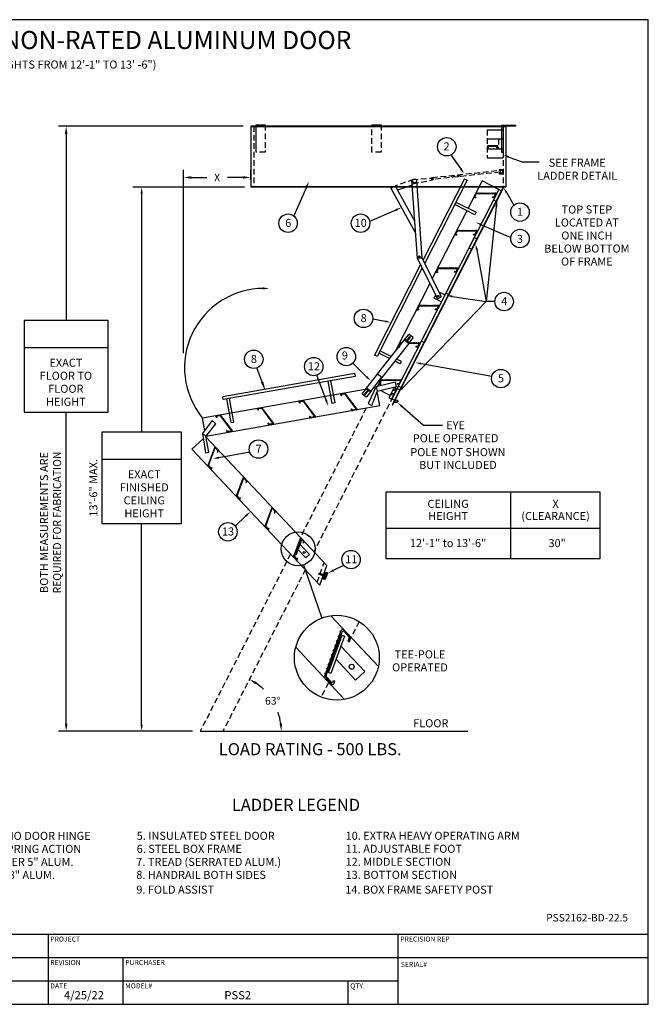
# Model space of a CAD drawing. Extents: x -20 to 258, y -15 to 202.
# Drawn here: x 120 to 258, y -15 to 202 of the extents above; entities that cross this region are included whole.
import ezdxf
from ezdxf.enums import TextEntityAlignment as Align

# ---------------------------------------------------------------- set-up
doc = ezdxf.new("R2010")
doc.units = 0
doc.header["$LTSCALE"] = 5
doc.header["$MEASUREMENT"] = 0
doc.header["$PDMODE"] = 33
doc.linetypes.add('HIDDEN', pattern=[0.375, 0.25, -0.125])
doc.layers.get('0').update_dxf_attribs({"linetype": 'CONTINUOUS'})
doc.layers.get('DEFPOINTS').update_dxf_attribs({"linetype": 'CONTINUOUS'})
doc.styles.add('CAT_BORDER$0$ROMANS', font='romans')
doc.styles.add('ROMANS', font='romans')
doc.styles.add('STYLE1', font='romanc.shx')
doc.dimstyles.get("Standard").update_dxf_attribs({"dimtxt": 0.18, "dimasz": 0.18, "dimexe": 0.18, "dimexo": 0.0625, "dimgap": 0.09, "dimtad": 0, "dimtih": 1, "dimtoh": 1, "dimdec": 4, "dimzin": 0, "dimdsep": 46, "dimlunit": 4, "dimtxsty": 'ROMANS', "dimcen": 0.09, "dimadec": 0, "dimazin": 0, "dimtfac": 1, "dimtdec": 4, "dimtofl": 0, "dimtmove": 2, "dimatfit": 3, "dimfxl": 1, "dimtolj": 1, "dimtzin": 0, "dimarcsym": 0})
doc.dimstyles.new('STANDARD$0', dxfattribs={"dimscale": 27, "dimtxt": 0.0625, "dimasz": 0.0625, "dimexe": 0.0625, "dimexo": 0.0625, "dimgap": 0.0625, "dimtad": 0, "dimtih": 1, "dimtoh": 1, "dimdec": 4, "dimzin": 3, "dimdsep": 46, "dimlunit": 4, "dimtxsty": 'ROMANS', "dimcen": 0.0625, "dimadec": 0, "dimazin": 0, "dimtfac": 1, "dimtdec": 4, "dimtofl": 0, "dimtmove": 2, "dimatfit": 3, "dimfxl": 1, "dimtolj": 1, "dimtzin": 3, "dimarcsym": 0})

# ---------------------------------------------------------------- blocks, each defined once
blk = doc.blocks.new('TREAD')
for p, q in [((-2.46, 0), (2.46, 0)), ((-2.3, 0), (-2.24, 0.104)), ((-2.24, 0.104), (-2.18, 0)), ((-1.8, 0), (-1.74, 0.104)), ((-1.74, 0.104), (-1.68, 0)), ((-1.3, 0), (-1.24, 0.104)), ((-1.24, 0.104), (-1.18, 0)), ((-0.8, 0), (-0.74, 0.104)), ((-0.74, 0.104), (-0.68, 0)), ((-0.3, 0), (-0.24, 0.104)), ((-0.24, 0.104), (-0.18, 0)), ((0.2, 0), (0.26, 0.104)), ((0.26, 0.104), (0.32, 0)), ((0.7, 0), (0.76, 0.104)), ((0.76, 0.104), (0.82, 0)), ((1.2, 0), (1.26, 0.104)), ((1.26, 0.104), (1.32, 0)), ((1.7, 0), (1.76, 0.104)), ((1.76, 0.104), (1.82, 0)), ((2.2, 0), (2.26, 0.104)), ((2.26, 0.104), (2.32, 0)), ((-2.567, -0.066), (-3.012, -0.939)), ((-2.494, -0.186), (-2.817, -0.819)), ((-2.387, -0.12), (2.264, -0.12)), ((2.371, -0.294), (2.049, -0.928)), ((2.567, -0.174), (2.122, -1.048)), ((-2.906, -1.114), (-2.601, -1.114)), ((-2.71, -0.994), (-2.601, -0.994)), ((-2.601, -0.994), (-2.601, -1.114)), ((1.589, -0.994), (1.589, -1.114)), ((1.942, -0.994), (1.589, -0.994)), ((2.015, -1.114), (1.589, -1.114))]:
    blk.add_line(p, q)
for centre, start, end in [((2.46, -0.12), 333, 90), ((-2.906, -0.994), 153, 270), ((-2.71, -0.874), 153, 270), ((-2.46, -0.12), 90, 153), ((-2.387, -0.24), 90, 153), ((1.942, -0.874), 270, 333), ((2.264, -0.24), 333, 90), ((2.015, -0.994), 270, 333)]:
    blk.add_arc(centre, 0.12, start, end)
blk = doc.blocks.new('*D9')
at = {"color": 0, "lineweight": -2}
for p, q in [((156.14, 128.79), (156.14, 169.17)), ((170.93, 167.01), (170.93, 169.17)), ((157.83, 167.48), (161.28, 167.48)), ((169.24, 167.48), (165.78, 167.48))]:
    blk.add_line(p, q, dxfattribs=at)
at = {"color": 0}
for points in [[(157.83, 167.76), (157.83, 167.2), (156.14, 167.48)], [(169.24, 167.76), (169.24, 167.2), (170.93, 167.48)]]:
    blk.add_solid(points, dxfattribs=at)
at = {"layer": 'DEFPOINTS', "color": 0}
for p in [(170.93, 167.48), (170.93, 165.33), (156.14, 127.11)]:
    blk.add_point(p, dxfattribs=at)
at = {"color": 0, "insert": (163.53, 167.48), "char_height": 1.688, "attachment_point": 5, "style": 'ROMANS'}
blk.add_mtext('\\A1;X', dxfattribs=at)
blk = doc.blocks.new('*D10')
at = {"color": 0, "lineweight": -2}
for start, end in [(46.0227, 55.472), (7.5332, 18.9935)]:
    blk.add_arc((164.81, 45.56), 12.84, start, end, dxfattribs=at)
at = {"color": 0}
for points in [[(171.95, 55.9), (172.24, 56.38), (170.64, 57)], [(177.83, 47.26), (177.27, 47.22), (177.66, 45.56)]]:
    blk.add_solid(points, dxfattribs=at)
at = {"layer": 'DEFPOINTS', "color": 0}
for p in [(182.96, 81.18), (176.81, 50.16), (159.81, 45.56), (164.81, 45.56), (218.71, 45.56)]:
    blk.add_point(p, dxfattribs=at)
at = {"color": 0, "insert": (175.77, 52.27), "char_height": 1.688, "attachment_point": 5, "style": 'ROMANS'}
blk.add_mtext('\\A1;63°', dxfattribs=at)
blk = doc.blocks.new('SS-7BOX')
at = {"color": 7, "style": 'ROMANS'}
for p in [(11.94, 185.97), (152.78, 147.15), (169.39, 122.59)]:
    blk.add_attdef('HEIGHT', text='', height=1.81, dxfattribs=at).set_placement(p, align=Align.CENTER)
at = {"color": 5, "style": 'ROMANS'}
for tag, p, height in [('NOTE', (99.71, 22.54), 2.27), ('SCALE', (1.29, 17.82), 2.31)]:
    blk.add_attdef(tag, p, '', height=height, dxfattribs=at)
at = {"style": 'ROMANS'}
blk.add_attdef('SAVEDAS', text='', height=1.65, dxfattribs=at).set_placement((273.49, 19.07), align=Align.MIDDLE)
at = {"color": 5, "style": 'ROMANS'}
blk.add_attdef('X', text='', height=1.28, rotation=90, dxfattribs=at).set_placement((67.46, 13.89), align=Align.MIDDLE)
at = {"style": 'ROMANS'}
for tag, height, p in [('ARCHORENG', 1.81, (130.82, 11.89)), ('PROJECT', 1.81, (187.52, 11.89)), ('REP', 1.81, (256.22, 11.89)), ('PURCHASEORDER', 1.81, (130.82, 6.61)), ('DATE', 1.81, (156.51, 6.61)), ('PURCHASER', 1.81, (195.98, 6.61)), ('L020000', 4.08, (255.52, 3.01)), ('DATE', 1.81, (156.51, 1.33)), ('MODEL', 1.81, (190.34, 1.33)), ('QTY', 1.81, (221.35, 1.33))]:
    blk.add_attdef(tag, text='', height=height, dxfattribs=at).set_placement(p, align=Align.CENTER)

msp = doc.modelspace()

# ---------------------------------------------------------------- linework, layer by layer
at = {"color": 1}
for p, q in [((258.39679, 202.20982), (-20.48435, 202.20982)), ((258.39679, -14.55222), (258.39679, 202.20982)), ((204.74611, 131.72156), (205.67764, 132.89725)), ((205.32428, 131.6462), (205.94529, 132.43002)), ((205.48105, 131.522), (206.10204, 132.30581)), ((205.81442, 132.26481), (205.97119, 132.14061)), ((206.60192, 132.2925), (205.81812, 132.91353)), ((205.87582, 132.3423), (206.03258, 132.2181)), ((206.10204, 132.30581), (205.94529, 132.43002)), ((204.70588, 131.75344), (198.74405, 124.22904)), ((205.72481, 130.94611), (199.76298, 123.42171)), ((205.60724, 131.03926), (204.70588, 131.75344)), ((205.72481, 130.94611), (204.78426, 131.69134)), ((205.74876, 131.05471), (204.80821, 131.79994)), ((205.12172, 131.55153), (205.24592, 131.70829)), ((205.12172, 131.55153), (205.43525, 131.30313)), ((205.40268, 131.58409), (205.27848, 131.42733)), ((205.36537, 131.69804), (205.52213, 131.57384)), ((205.42677, 131.77553), (205.58353, 131.65133)), ((205.43525, 131.30313), (205.55945, 131.45989)), ((205.4978, 131.86519), (205.65457, 131.74099)), ((205.5592, 131.94268), (205.71596, 131.81848)), ((205.6206, 132.02017), (205.77736, 131.89597)), ((205.68199, 132.09766), (205.83875, 131.97346)), ((206.61819, 132.15202), (205.68666, 130.97633)), ((205.75303, 132.18732), (205.90979, 132.06312)), ((196.38263, 121.11367), (198.78264, 124.19846)), ((199.76298, 123.42171), (198.74405, 124.22904)), ((197.31991, 120.36434), (199.72354, 123.45296)), ((196.38263, 121.11367), (195.44596, 119.94206)), ((196.24269, 119.17707), (195.46162, 119.80151)), ((196.58582, 120.56713), (195.96136, 119.78608)), ((196.11757, 119.66119), (195.96136, 119.78608)), ((195.996, 119.82941), (196.15221, 119.70452)), ((196.05498, 119.90318), (196.21119, 119.77829)), ((196.11396, 119.97695), (196.27017, 119.85206)), ((196.74203, 120.44224), (196.11757, 119.66119)), ((196.17295, 120.05073), (196.32916, 119.92583)), ((196.23193, 120.1245), (196.38814, 119.9996)), ((196.29091, 120.19827), (196.44712, 120.07338)), ((197.25746, 120.28623), (196.32018, 121.03556)), ((196.34989, 120.27204), (196.5061, 120.14715)), ((197.31991, 120.36434), (196.38263, 121.11367)), ((197.31991, 120.36434), (196.38324, 119.19273)), ((196.40888, 120.34581), (196.56509, 120.22092)), ((196.46786, 120.41959), (196.62407, 120.29469)), ((196.63261, 120.78579), (196.50772, 120.62958)), ((196.52684, 120.49336), (196.68305, 120.36847)), ((196.66393, 120.50468), (196.78882, 120.66089)), ((196.94503, 120.536), (196.82014, 120.37979)), ((-20.48435, 0.90604), (258.39679, 0.90604)), ((126.39679, -14.55222), (126.39679, 0.90604)), ((203.39679, -14.55222), (203.39679, 0.90604)), ((50.89119, -4.24671), (258.39679, -4.24671)), ((142.89679, -14.55222), (142.89679, -4.24671)), ((50.89119, -9.39947), (203.39679, -9.39947)), ((192.39679, -14.55222), (192.39679, -9.39947)), ((-20.48435, -14.55222), (258.39679, -14.55222))]:
    msp.add_line(p, q, dxfattribs=at)
for p, q in [((169.23952, 178.75159), (128.62958, 178.75159)), ((130.31708, 177.06409), (130.31708, 135.96456)), ((130.31708, 47.24646), (130.31708, 115.83956)), ((158.12188, 45.55896), (128.62958, 45.55896))]:
    msp.add_line(p, q)
at = {"color": 7}
for p, q in [((170.92702, 178.75159), (170.92702, 165.32537)), ((227.08005, 178.75159), (170.92702, 178.75159)), ((227.08005, 178.64393), (170.92702, 178.64393)), ((172.11759, 173.03271), (172.11759, 179.03271)), ((172.11759, 179.03271), (174.11759, 179.03271)), ((197.59405, 179.03271), (199.59405, 179.03271)), ((222.93406, 177.97804), (226.43406, 177.97804)), ((226.18406, 173.00159), (226.18406, 179.00159)), ((226.18406, 179.00159), (229.18406, 179.00159)), ((226.43406, 178.75159), (226.43406, 173.00159)), ((229.18406, 178.75159), (226.43406, 178.75159)), ((227.08005, 178.75159), (227.08005, 165.32537)), ((229.18406, 179.00159), (229.18406, 178.75159)), ((222.93406, 175.97804), (226.43406, 175.97804)), ((222.93406, 173.78755), (226.43406, 173.78755)), ((223.07591, 174.48871), (225.23713, 174.48871)), ((223.07591, 174.48871), (225.23713, 174.48871)), ((223.07591, 173.99956), (223.07591, 174.48871)), ((223.07591, 173.99956), (223.23902, 173.99956)), ((223.23902, 174.36642), (225.03324, 174.36642)), ((223.23902, 173.99956), (223.23902, 174.36642)), ((225.03324, 174.36642), (225.03324, 173.99956)), ((225.03324, 173.99956), (225.23713, 173.99956)), ((225.23713, 174.48871), (225.23713, 173.99956)), ((217.12857, 169.41982), (215.05992, 172.47631)), ((222.93406, 171.78755), (226.43406, 171.78755)), ((226.43406, 173.00159), (226.18406, 173.00159)), ((227.72025, 171.97734), (230.6181, 170.88203)), ((225.56745, 169.1647), (225.56745, 169.05703)), ((230.6181, 170.88203), (234.4067, 170.88203)), ((217.97296, 167.20296), (208.85563, 149.30918)), ((218.54855, 166.90968), (209.21188, 148.58543)), ((210.8371, 167.02352), (210.79226, 167.45396)), ((210.79461, 167.43137), (211.24848, 167.06827)), ((215.55284, 167.94117), (215.99813, 167.58494)), ((216.31755, 168.04313), (216.7835, 167.67038)), ((216.74868, 168.08784), (217.21222, 167.71701)), ((217.97355, 167.19987), (218.56676, 166.88819)), ((225.56745, 168.41104), (225.56745, 168.30337)), ((227.08005, 165.43304), (170.92702, 165.43304)), ((227.08005, 165.32537), (170.92702, 165.32537)), ((183.16273, 165.32043), (180.41738, 158.99426)), ((201.7364, 165.10788), (202.71219, 165.5629)), ((201.7364, 165.10788), (207.13169, 155.35636)), ((226.44901, 165.30649), (202.06035, 117.45061)), ((226.54111, 165.25956), (202.15245, 117.40369)), ((225.47967, 164.86055), (202.21328, 119.20726)), ((202.67848, 165.62911), (206.95599, 157.89789)), ((206.41203, 165.76611), (203.20718, 164.66542)), ((206.3347, 166.88482), (207.52299, 149.69627)), ((207.42385, 166.74125), (208.59708, 149.77052)), ((221.83429, 166.71797), (218.7646, 160.69337)), ((225.47967, 164.86055), (221.83429, 166.71797)), ((225.47967, 164.86055), (224.30656, 162.55821)), ((226.05526, 164.56728), (225.47967, 164.86055)), ((220.47566, 163.957), (220.09219, 163.20441)), ((220.18429, 163.05412), (220.44628, 163.05412)), ((220.539, 163.85364), (220.26086, 163.30777)), ((220.35295, 163.15748), (220.44628, 163.15748)), ((220.44628, 163.15748), (220.44628, 163.05412)), ((220.56775, 164.01344), (224.80604, 164.01344)), ((220.63109, 163.91008), (224.63737, 163.91008)), ((220.70622, 164.01344), (220.7579, 164.10295)), ((220.7579, 164.10295), (220.80958, 164.01344)), ((221.13688, 164.01344), (221.18856, 164.10295)), ((221.18856, 164.10295), (221.24024, 164.01344)), ((221.56755, 164.01344), (221.61923, 164.10295)), ((221.61923, 164.10295), (221.67091, 164.01344)), ((221.99821, 164.01344), (222.04989, 164.10295)), ((222.04989, 164.10295), (222.10157, 164.01344)), ((222.42888, 164.01344), (222.48056, 164.10295)), ((222.48056, 164.10295), (222.53224, 164.01344)), ((222.85954, 164.01344), (222.91122, 164.10295)), ((222.91122, 164.10295), (222.9629, 164.01344)), ((223.29021, 164.01344), (223.34188, 164.10295)), ((223.34188, 164.10295), (223.39356, 164.01344)), ((223.72087, 164.01344), (223.77255, 164.10295)), ((223.77255, 164.10295), (223.82423, 164.01344)), ((224.35923, 163.15748), (224.05525, 163.15748)), ((224.05525, 163.15748), (224.05525, 163.05412)), ((224.42257, 163.05412), (224.05525, 163.05412)), ((224.15153, 164.01344), (224.20321, 164.10295)), ((224.20321, 164.10295), (224.25489, 164.01344)), ((224.72946, 163.75979), (224.45133, 163.21392)), ((224.89813, 163.86315), (224.51467, 163.11056)), ((224.5822, 164.01344), (224.63388, 164.10295)), ((224.63388, 164.10295), (224.68556, 164.01344)), ((227.2469, 164.07953), (228.84953, 161.40001)), ((220.21621, 159.26664), (215.80059, 161.51651)), ((216.05464, 162.01511), (220.4994, 159.84725)), ((224.93909, 161.02109), (222.74654, 140.1573)), ((224.30656, 162.55821), (224.88215, 162.26493)), ((202.8316, 160.30149), (197.07873, 157.81087)), ((218.48666, 160.14789), (210.87284, 145.21108)), ((220.4994, 159.84725), (220.21621, 159.26664)), ((221.71402, 157.03986), (228.14289, 154.28965)), ((216.29977, 155.73785), (215.91631, 154.98525)), ((216.0084, 154.83497), (216.2704, 154.83497)), ((216.36311, 155.63449), (216.08497, 155.08861)), ((216.17707, 154.93833), (216.2704, 154.93833)), ((216.2704, 154.93833), (216.2704, 154.83497)), ((216.39186, 155.79428), (220.63015, 155.79428)), ((216.4552, 155.69092), (220.46148, 155.69092)), ((216.53033, 155.79428), (216.58201, 155.88379)), ((216.58201, 155.88379), (216.63369, 155.79428)), ((216.961, 155.79428), (217.01268, 155.88379)), ((217.01268, 155.88379), (217.06436, 155.79428)), ((217.39166, 155.79428), (217.44334, 155.88379)), ((217.44334, 155.88379), (217.49502, 155.79428)), ((217.82233, 155.79428), (217.87401, 155.88379)), ((217.87401, 155.88379), (217.92569, 155.79428)), ((218.25299, 155.79428), (218.30467, 155.88379)), ((218.30467, 155.88379), (218.35635, 155.79428)), ((218.68366, 155.79428), (218.73533, 155.88379)), ((218.73533, 155.88379), (218.78701, 155.79428)), ((220.07705, 154.2608), (218.90394, 151.95846)), ((219.11432, 155.79428), (219.166, 155.88379)), ((219.166, 155.88379), (219.21768, 155.79428)), ((219.54498, 155.79428), (219.59666, 155.88379)), ((219.59666, 155.88379), (219.64834, 155.79428)), ((220.18335, 154.93833), (219.87936, 154.93833)), ((219.87936, 154.93833), (219.87936, 154.83497)), ((220.24669, 154.83497), (219.87936, 154.83497)), ((219.97565, 155.79428), (220.02733, 155.88379)), ((220.02733, 155.88379), (220.07901, 155.79428)), ((220.65263, 153.96753), (220.07705, 154.2608)), ((220.55358, 155.54064), (220.27544, 154.99477)), ((220.72225, 155.644), (220.33878, 154.89141)), ((220.40631, 155.79428), (220.45799, 155.88379)), ((220.45799, 155.88379), (220.50967, 155.79428)), ((218.90394, 151.95846), (219.47953, 151.66518)), ((207.52042, 149.77052), (208.59708, 149.77052)), ((207.55071, 149.78715), (211.98924, 140.76998)), ((208.59194, 149.84487), (212.84922, 141.19594)), ((220.69309, 151.51657), (222.74654, 140.1573)), ((208.28772, 148.28986), (198.14742, 128.3884)), ((208.64342, 147.56723), (198.72212, 128.09557)), ((212.09633, 147.49769), (211.71286, 146.7451)), ((212.18842, 147.55413), (216.42671, 147.55413)), ((212.25176, 147.45077), (216.25804, 147.45077)), ((212.32689, 147.55413), (212.37857, 147.64364)), ((212.37857, 147.64364), (212.43025, 147.55413)), ((212.75756, 147.55413), (212.80923, 147.64364)), ((212.80923, 147.64364), (212.86091, 147.55413)), ((213.18822, 147.55413), (213.2399, 147.64364)), ((213.2399, 147.64364), (213.29158, 147.55413)), ((213.61888, 147.55413), (213.67056, 147.64364)), ((213.67056, 147.64364), (213.72224, 147.55413)), ((214.04955, 147.55413), (214.10123, 147.64364)), ((214.10123, 147.64364), (214.15291, 147.55413)), ((214.48021, 147.55413), (214.53189, 147.64364)), ((214.53189, 147.64364), (214.58357, 147.55413)), ((214.91088, 147.55413), (214.96256, 147.64364)), ((214.96256, 147.64364), (215.01423, 147.55413)), ((215.34154, 147.55413), (215.39322, 147.64364)), ((215.39322, 147.64364), (215.4449, 147.55413)), ((215.7722, 147.55413), (215.82388, 147.64364)), ((215.82388, 147.64364), (215.87556, 147.55413)), ((216.5188, 147.40384), (216.13534, 146.65125)), ((216.20287, 147.55413), (216.25455, 147.64364)), ((216.25455, 147.64364), (216.30623, 147.55413)), ((211.80496, 146.59481), (212.06695, 146.59481)), ((212.15967, 147.39433), (211.88153, 146.84846)), ((211.97362, 146.69817), (212.06695, 146.69817)), ((212.06695, 146.69817), (212.06695, 146.59481)), ((215.9799, 146.69817), (215.67592, 146.69817)), ((215.67592, 146.69817), (215.67592, 146.59481)), ((216.04324, 146.59481), (215.67592, 146.59481)), ((216.35013, 147.30048), (216.072, 146.75461)), ((210.32878, 144.14331), (202.76773, 129.3073)), ((211.29318, 140.87753), (211.62029, 141.51953)), ((211.98992, 140.76903), (212.85088, 141.19299)), ((212.30577, 142.29999), (213.62356, 141.65726)), ((214.41677, 141.69893), (213.83615, 141.98211)), ((215.27184, 141.2991), (222.74654, 140.1573)), ((204.32123, 121.11222), (222.74654, 140.1573)), ((207.89288, 139.25753), (207.50942, 138.50494)), ((207.95622, 139.15418), (207.67808, 138.6083)), ((207.98498, 139.31397), (212.22326, 139.31397)), ((208.04832, 139.21061), (212.0546, 139.21061)), ((208.12345, 139.31397), (208.17513, 139.40348)), ((208.17513, 139.40348), (208.22681, 139.31397)), ((208.55411, 139.31397), (208.60579, 139.40348)), ((208.60579, 139.40348), (208.65747, 139.31397)), ((208.98478, 139.31397), (209.03646, 139.40348)), ((209.03646, 139.40348), (209.08813, 139.31397)), ((209.41544, 139.31397), (209.46712, 139.40348)), ((209.46712, 139.40348), (209.5188, 139.31397)), ((209.8461, 139.31397), (209.89778, 139.40348)), ((209.89778, 139.40348), (209.94946, 139.31397)), ((210.27677, 139.31397), (210.32845, 139.40348)), ((210.32845, 139.40348), (210.38013, 139.31397)), ((210.70743, 139.31397), (210.75911, 139.40348)), ((210.75911, 139.40348), (210.81079, 139.31397)), ((211.1381, 139.31397), (211.18978, 139.40348)), ((211.18978, 139.40348), (211.24146, 139.31397)), ((212.84149, 140.12236), (211.29318, 140.87753)), ((211.56876, 139.31397), (211.62044, 139.40348)), ((211.62044, 139.40348), (211.67212, 139.31397)), ((212.14669, 139.06033), (211.86855, 138.51445)), ((212.31536, 139.16369), (211.93189, 138.41109)), ((211.99942, 139.31397), (212.0511, 139.40348)), ((212.0511, 139.40348), (212.10278, 139.31397)), ((224.63933, 140.1573), (222.74654, 140.1573)), ((207.60151, 138.35466), (207.86351, 138.35466)), ((207.77018, 138.45802), (207.86351, 138.45802)), ((207.86351, 138.45802), (207.86351, 138.35466)), ((211.77646, 138.45802), (211.47247, 138.45802)), ((211.47247, 138.45802), (211.47247, 138.35466)), ((211.8398, 138.35466), (211.47247, 138.35466)), ((200.47434, 135.79861), (197.7684, 136.30508)), ((209.63033, 133.73813), (208.45722, 131.43578)), ((203.67621, 131.02672), (203.29274, 130.27412)), ((203.38483, 130.12384), (203.64683, 130.12384)), ((203.73954, 130.92336), (203.46141, 130.37748)), ((203.5535, 130.2272), (203.64683, 130.2272)), ((203.64683, 130.2272), (203.64683, 130.12384)), ((203.7683, 131.08315), (204.17479, 131.08315)), ((203.83164, 130.97979), (204.09289, 130.97979)), ((203.90677, 131.08315), (203.95845, 131.17266)), ((203.95845, 131.17266), (204.01013, 131.08315)), ((205.6894, 130.97979), (207.83792, 130.97979)), ((205.77129, 131.08315), (208.00659, 131.08315)), ((206.06009, 131.08315), (206.11177, 131.17266)), ((206.11177, 131.17266), (206.16345, 131.08315)), ((206.49075, 131.08315), (206.54243, 131.17266)), ((206.54243, 131.17266), (206.59411, 131.08315)), ((206.92142, 131.08315), (206.9731, 131.17266)), ((206.9731, 131.17266), (207.02478, 131.08315)), ((207.55978, 130.2272), (207.2558, 130.2272)), ((207.2558, 130.2272), (207.2558, 130.12384)), ((207.62312, 130.12384), (207.2558, 130.12384)), ((207.35208, 131.08315), (207.40376, 131.17266)), ((207.40376, 131.17266), (207.45544, 131.08315)), ((207.93001, 130.82951), (207.65188, 130.28363)), ((208.09868, 130.93287), (207.71522, 130.18028)), ((207.78275, 131.08315), (207.83443, 131.17266)), ((207.83443, 131.17266), (207.88611, 131.08315)), ((208.45118, 131.43295), (209.05013, 131.19096)), ((196.38784, 123.61891), (193.39398, 126.60702)), ((203.78935, 126.41155), (204.06171, 126.94617)), ((208.42327, 126.49549), (223.99058, 123.72223)), ((193.80589, 124.3261), (164.77063, 119.2064)), ((193.90993, 123.6895), (164.88264, 118.5712)), ((187.50603, 118.46584), (185.49367, 123.93716)), ((193.80589, 124.3261), (193.90993, 123.6895)), ((188.82708, 117.71611), (187.95884, 122.64016)), ((188.50917, 122.7372), (189.46121, 117.83937)), ((198.49151, 121.48784), (196.79832, 117.68487)), ((198.49151, 121.48784), (201.84852, 122.26287)), ((198.51443, 121.486), (198.73674, 120.41936)), ((202.94824, 121.41195), (198.76952, 120.37008)), ((199.77947, 123.44251), (198.82244, 121.56425)), ((199.59285, 122.86923), (199.20939, 122.11663)), ((199.30148, 121.96635), (199.56348, 121.96635)), ((199.65619, 122.76587), (199.37805, 122.21999)), ((199.47015, 122.06971), (199.56348, 122.06971)), ((199.56348, 122.06971), (199.56348, 121.96635)), ((199.68495, 122.92566), (203.92323, 122.92566)), ((199.74828, 122.8223), (203.75457, 122.8223)), ((199.82342, 122.92566), (199.8751, 123.01517)), ((199.8751, 123.01517), (199.92678, 122.92566)), ((200.25408, 122.92566), (200.30576, 123.01517)), ((200.30576, 123.01517), (200.35744, 122.92566)), ((200.68474, 122.92566), (200.73642, 123.01517)), ((200.73642, 123.01517), (200.7881, 122.92566)), ((201.11541, 122.92566), (201.16709, 123.01517)), ((201.16709, 123.01517), (201.21877, 122.92566)), ((201.54607, 122.92566), (201.59775, 123.01517)), ((201.59775, 123.01517), (201.64943, 122.92566)), ((201.84852, 122.26287), (202.68777, 122.45663)), ((201.97674, 122.92566), (202.02842, 123.01517)), ((202.02842, 123.01517), (202.0801, 122.92566)), ((202.4074, 122.92566), (202.45908, 123.01517)), ((202.45908, 123.01517), (202.51076, 122.92566)), ((202.68777, 122.45663), (202.94824, 121.41195)), ((202.83806, 122.92566), (202.88974, 123.01517)), ((202.88974, 123.01517), (202.94142, 122.92566)), ((203.47643, 122.06971), (203.17244, 122.06971)), ((203.17244, 122.06971), (203.17244, 121.96635)), ((203.53977, 121.96635), (203.17244, 121.96635)), ((203.26873, 122.92566), (203.32041, 123.01517)), ((203.32041, 123.01517), (203.37209, 122.92566)), ((203.9872, 121.22892), (203.41161, 121.5222)), ((203.84666, 122.67202), (203.56852, 122.12614)), ((204.01533, 122.77538), (203.63186, 122.02278)), ((203.69939, 122.92566), (203.75107, 123.01517)), ((203.75107, 123.01517), (203.80275, 122.92566)), ((196.12964, 120.79723), (160.28294, 114.47649)), ((190.71241, 119.58682), (190.87008, 119.37758)), ((191.60883, 119.89748), (190.777, 119.75081)), ((190.95263, 119.43978), (190.87008, 119.37758)), ((190.89646, 119.51432), (190.95263, 119.43978)), ((191.5644, 119.78469), (190.96106, 119.67831)), ((191.66489, 119.74511), (194.07593, 116.54555)), ((191.70932, 119.85789), (194.25999, 116.47305)), ((191.79265, 119.74731), (191.89524, 119.7599)), ((191.89524, 119.7599), (191.85486, 119.66476)), ((192.05183, 119.40336), (192.15442, 119.41596)), ((192.15442, 119.41596), (192.11404, 119.32082)), ((197.54632, 117.29887), (198.76952, 120.37008)), ((198.35905, 121.19033), (197.89968, 121.10934)), ((199.30319, 117.20239), (198.75228, 120.32677)), ((199.54947, 120.56454), (201.62142, 119.50883)), ((199.56409, 120.56819), (199.57689, 120.5616)), ((202.47657, 121.24626), (201.30346, 118.94391)), ((201.87905, 118.65064), (203.05215, 120.88603)), ((203.12787, 120.96532), (201.95477, 118.66297)), ((203.05215, 120.95298), (202.47657, 121.24626)), ((202.48239, 119.80033), (202.48474, 119.79913)), ((203.70346, 120.67204), (203.12787, 120.96532)), ((199.30319, 117.20239), (161.06484, 110.45993)), ((189.46121, 117.83937), (188.82708, 117.71611)), ((192.31101, 119.05942), (192.4136, 119.07202)), ((192.4136, 119.07202), (192.37322, 118.97687)), ((192.57019, 118.71548), (192.67278, 118.72807)), ((192.67278, 118.72807), (192.6324, 118.63293)), ((192.82937, 118.37153), (192.93196, 118.38413)), ((192.93196, 118.38413), (192.89158, 118.28899)), ((193.08856, 118.02759), (193.19114, 118.04019)), ((193.19114, 118.04019), (193.15076, 117.94504)), ((193.34774, 117.68365), (193.45032, 117.69624)), ((193.45032, 117.69624), (193.40994, 117.6011)), ((193.60692, 117.3397), (193.7095, 117.3523)), ((193.7095, 117.3523), (193.66912, 117.25716)), ((196.79832, 117.68487), (197.54632, 117.29887)), ((201.30346, 118.94391), (201.87905, 118.65064)), ((201.96771, 118.71056), (202.5433, 118.41729)), ((202.06035, 117.45061), (202.15245, 117.40369)), ((175.40954, 114.01749), (173.89757, 116.02396)), ((193.12456, 116.55753), (193.04201, 116.49533)), ((193.26307, 116.20197), (193.04201, 116.49533)), ((193.3075, 116.31476), (193.12456, 116.55753)), ((194.19539, 116.30906), (193.36357, 116.16238)), ((194.01133, 116.38156), (193.40799, 116.27517)), ((193.8661, 116.99576), (193.96868, 117.00835)), ((193.96868, 117.00835), (193.9283, 116.91321)), ((194.12528, 116.65181), (194.22786, 116.66441)), ((194.22786, 116.66441), (194.18748, 116.56927)), ((204.22898, 117.03796), (208.90595, 112.96522)), ((160.24862, 114.5243), (160.74644, 111.70101)), ((160.27408, 114.52871), (160.75284, 111.70951)), ((162.43411, 113.94062), (160.49026, 111.36105)), ((161.23814, 110.75289), (163.27083, 113.26306)), ((163.27083, 113.26306), (162.43411, 113.94062)), ((166.23673, 112.4876), (164.72475, 114.49406)), ((166.58725, 113.51086), (167.17813, 113.61509)), ((208.90595, 112.96522), (213.10364, 112.96522)), ((160.30428, 111.1558), (161.04341, 110.54118)), ((160.49026, 111.36105), (160.3139, 111.1478)), ((160.31701, 111.08421), (160.9553, 106.85016)), ((161.23814, 110.75289), (161.08929, 110.55177)), ((157.99293, 107.67089), (160.48557, 109.96606)), ((161.05644, 110.38473), (187.68997, 82.0618)), ((161.68327, 107.00415), (161.05679, 110.50487)), ((157.99293, 107.67089), (186.12073, 77.75035)), ((160.9553, 106.85016), (161.68327, 107.00415)), ((163.89937, 105.80717), (170.69959, 107.05461)), ((169.8652, 92.96505), (167.52053, 90.69367)), ((181.85612, 87.67752), (182.06168, 87.60271)), ((180.86461, 84.31378), (180.65905, 84.3886)), ((182.55766, 82.17154), (186.54794, 70.47457)), ((185.9346, 80.21586), (186.0218, 80.1846)), ((186.05799, 80.28403), (185.97109, 80.31611)), ((185.98953, 80.36676), (186.05852, 80.39894)), ((186.02203, 80.18523), (186.05754, 80.28278)), ((186.05852, 80.39894), (186.96469, 80.06912)), ((186.12073, 77.75035), (187.68997, 82.0618)), ((187.04236, 79.00967), (187.59472, 80.52727)), ((187.22201, 79.97546), (187.44296, 80.5825)), ((187.81083, 80.33403), (187.33211, 79.01878)), ((187.44296, 80.5825), (187.74648, 80.47203)), ((189.14591, 80.98879), (191.39166, 82.11055)), ((185.91588, 80.16442), (185.94805, 80.09542)), ((186.85422, 79.7656), (185.94805, 80.09542)), ((187.00661, 80.1843), (186.80408, 79.62785)), ((186.80408, 79.62785), (187.03272, 79.54661)), ((186.85791, 79.77575), (187.11084, 79.68369)), ((186.8906, 79.06491), (187.22201, 79.97546)), ((187.19412, 78.95444), (186.8906, 79.06491)), ((186.96035, 80.05831), (187.21328, 79.96625)), ((187.2315, 80.10245), (187.00661, 80.1843)), ((187.09107, 79.62936), (187.24184, 80.04361)), ((187.11154, 79.67195), (187.10715, 79.67354)), ((187.22201, 79.97546), (187.11154, 79.67195)), ((187.21762, 79.97706), (187.22201, 79.97546)), ((188.55991, 70.99458), (199.00468, 59.82754)), ((188.02913, 58.46682), (191.02181, 66.68913)), ((191.5357, 66.50209), (188.54303, 58.27977)), ((191.02181, 66.68913), (191.5357, 66.50209)), ((180.82908, 64.04935), (191.5588, 52.57766)), ((188.54303, 58.27977), (188.02913, 58.46682)), ((159.80938, 45.55896), (218.71244, 45.55896))]:
    msp.add_line(p, q, dxfattribs=at)
at = {"color": 7, "linetype": 'HIDDEN'}
for p, q in [((171.57301, 178.75159), (171.57301, 165.32537)), ((174.11759, 179.03271), (174.11759, 173.03271)), ((197.59405, 173.03271), (197.59405, 179.03271)), ((199.59405, 179.03271), (199.59405, 173.03271)), ((222.93406, 177.97804), (222.93406, 171.78755)), ((226.43406, 178.75159), (226.43406, 165.32537)), ((225.43406, 175.97804), (225.43406, 173.78755)), ((174.11759, 173.03271), (172.11759, 173.03271)), ((199.59405, 173.03271), (197.59405, 173.03271)), ((226.42878, 169.1647), (225.56745, 169.1647)), ((206.7516, 167.028), (202.67848, 165.62911)), ((206.48851, 167.04398), (210.85238, 167.33752)), ((206.60958, 166.10202), (210.90584, 166.92155)), ((210.79226, 167.45396), (225.74903, 169.06274)), ((225.834, 168.6549), (210.8371, 167.02352)), ((214.95806, 167.83921), (215.36235, 167.51578)), ((225.56745, 169.05703), (226.32111, 169.05703)), ((226.32111, 168.41104), (225.56745, 168.41104)), ((225.56745, 168.30337), (226.42878, 168.30337)), ((225.74903, 169.06274), (225.834, 168.6549)), ((226.32111, 169.05703), (226.32111, 168.41104)), ((185.52219, 78.39028), (187.08192, 82.67561)), ((185.91588, 80.16442), (185.9346, 80.21586)), ((185.97109, 80.31611), (185.98953, 80.36676)), ((185.99798, 80.08082), (186.10637, 80.37863)), ((186.04318, 80.08181), (186.13849, 80.34368)), ((186.09915, 80.044), (186.20754, 80.3418)), ((186.14435, 80.04499), (186.23966, 80.30685)), ((186.20032, 80.00718), (186.30871, 80.30498)), ((186.24553, 80.00817), (186.34084, 80.27003)), ((186.3015, 79.97035), (186.40989, 80.26815)), ((186.3467, 79.97134), (186.44201, 80.2332)), ((186.40267, 79.93353), (186.51106, 80.23133)), ((186.44787, 79.93452), (186.54318, 80.19638)), ((186.50384, 79.8967), (186.61223, 80.19451)), ((186.54905, 79.8977), (186.64436, 80.15956)), ((186.60501, 79.85988), (186.71341, 80.15768)), ((186.65022, 79.86087), (186.74553, 80.12273)), ((186.70619, 79.82306), (186.81458, 80.12086)), ((186.75139, 79.82405), (186.8467, 80.08591)), ((194.79047, 69.68776), (193.02431, 66.22146)), ((188.01916, 56.19922), (186.4313, 53.08288))]:
    msp.add_line(p, q, dxfattribs=at)
at = {"color": 7, "linetype": 'ByBlock'}
for p, q in [((169.55202, 165.32537), (145.001, 165.32537)), ((146.92619, 163.95037), (146.92619, 111.40052)), ((139.56113, 135.96456), (121.07304, 135.96456)), ((121.07304, 135.96456), (121.07304, 115.83956)), ((139.56113, 115.83956), (139.56113, 135.96456)), ((139.56113, 129.96456), (121.07304, 129.96456)), ((121.07304, 115.83956), (139.56113, 115.83956)), ((155.67024, 111.40052), (138.18214, 111.40052)), ((138.18214, 111.40052), (138.18214, 91.27552)), ((155.67024, 91.27552), (155.67024, 111.40052)), ((155.67024, 105.40052), (138.18214, 105.40052)), ((247.83967, 98.17837), (200.65995, 98.17837)), ((200.65995, 98.17837), (200.65995, 83.50131)), ((228.14804, 83.50131), (228.14804, 98.17837)), ((247.83967, 83.50131), (247.83967, 98.17837)), ((138.18214, 91.27552), (155.67024, 91.27552)), ((146.92619, 46.99689), (146.92619, 91.27552)), ((247.83967, 90.17837), (200.65995, 90.17837)), ((247.83967, 83.50131), (200.65995, 83.50131))]:
    msp.add_line(p, q, dxfattribs=at)
at = {"color": 7, "linetype": 'Continuous'}
for p, q in [((198.72212, 128.09557), (198.14742, 128.3884)), ((201.42703, 127.61521), (199.08531, 128.80838)), ((201.80713, 128.09494), (199.3577, 129.34298)), ((203.78935, 126.41155), (202.60861, 127.01317)), ((204.06171, 126.94617), (202.98871, 127.49289)), ((164.88264, 118.5712), (164.77063, 119.2064)), ((166.58725, 113.51086), (165.67048, 118.71012)), ((167.17813, 113.61509), (166.26137, 118.81431)), ((182.06168, 87.60271), (180.86461, 84.31378)), ((181.76148, 86.71897), (183.8501, 84.4792)), ((183.05018, 83.73326), (181.3262, 85.58201)), ((183.8501, 84.4792), (183.05018, 83.73326)), ((190.78521, 64.29275), (196.00676, 58.69332)), ((194.00697, 56.82848), (189.69702, 61.45034)), ((196.00676, 58.69332), (194.00697, 56.82848))]:
    msp.add_line(p, q, dxfattribs=at)
at = {"color": 6, "linetype": 'HIDDEN'}
for p, q in [((202.21328, 119.20726), (184.85777, 85.14366)), ((196.33312, 116.67869), (181.88528, 88.32171)), ((179.69198, 84.58884), (159.80938, 45.55896)), ((182.96119, 81.1822), (164.81435, 45.55896))]:
    msp.add_line(p, q, dxfattribs=at)
at = {"color": 1}
for points in [[(205.55945, 131.45989), (205.24592, 131.70829)], [(196.82014, 120.37979), (196.50772, 120.62958)]]:
    msp.add_lwpolyline(points, dxfattribs=at)
at = {"color": 7}
for centre, radius in [((214.05634, 174.2448), 2.0334), ((206.99421, 166.71154), 0.43066), ((230.15957, 159.84485), 2.0334), ((179.1437, 157.40918), 2.0334), ((195.0854, 157.40918), 2.0334), ((230.15957, 154.02945), 2.0334), ((208.02813, 150.05016), 0.1615), ((212.22756, 141.35992), 0.1615), ((226.67274, 140.1573), 2.0334), ((195.74025, 136.45109), 2.0334), ((191.95026, 128.03893), 2.0334), ((171.59609, 127.45322), 2.0334), ((184.78862, 125.84441), 2.0334), ((225.95613, 123.20132), 2.0334), ((202.10528, 119.7961), 0.21533), ((202.59007, 120.69303), 0.21533), ((202.94429, 118.18792), 0.34983), ((202.94429, 118.18792), 0.22444), ((172.63297, 107.68451), 2.0334), ((165.89923, 89.46643), 2.0334), ((181.35251, 85.70428), 3.73265), ((193.00589, 83.34707), 2.0334), ((189.87451, 61.75602), 9.33162)]:
    msp.add_circle(centre, radius, dxfattribs=at)
at = {"color": 7, "linetype": 'Continuous'}
for centre, radius in [((182.70421, 84.90615), 0.21875), ((193.14203, 59.7607), 0.54688)]:
    msp.add_circle(centre, radius, dxfattribs=at)
at = {"color": 7}
for centre, radius, start, end in [((210.55202, 166.99877), 0.36215, 347.6880379, 78.4892716), ((210.86831, 167.22841), 0.21592, 109.9552349, 259.2028592), ((210.52958, 167.17334), 0.36215, 296.1587504, 26.9599841), ((220.18429, 163.15748), 0.10336, 153, 270), ((220.35295, 163.26084), 0.10336, 153, 270), ((220.56775, 163.91008), 0.10336, 90, 153), ((220.63109, 163.80672), 0.10336, 90, 153), ((224.35923, 163.26084), 0.10336, 270, 333), ((224.42257, 163.15748), 0.10336, 270, 333), ((224.63737, 163.80672), 0.10336, 333, 90), ((224.80604, 163.91008), 0.10336, 333, 90), ((216.0084, 154.93833), 0.10336, 153, 270), ((216.17707, 155.04169), 0.10336, 153, 270), ((216.39186, 155.69092), 0.10336, 90, 153), ((216.4552, 155.58756), 0.10336, 90, 153), ((220.18335, 155.04169), 0.10336, 270, 333), ((220.24669, 154.93833), 0.10336, 270, 333), ((220.46148, 155.58756), 0.10336, 333, 90), ((220.63015, 155.69092), 0.10336, 333, 90), ((212.18842, 147.45077), 0.10336, 90, 153), ((212.25176, 147.34741), 0.10336, 90, 153), ((216.25804, 147.34741), 0.10336, 333, 90), ((216.42671, 147.45077), 0.10336, 333, 90), ((211.80496, 146.69817), 0.10336, 153, 270), ((211.97362, 146.80153), 0.10336, 153, 270), ((215.9799, 146.80153), 0.10336, 270, 333), ((216.04324, 146.69817), 0.10336, 270, 333), ((173.84497, 125.57698), 17.48932, 90, 219.0436114), ((207.98498, 139.21061), 0.10336, 90, 153), ((208.04832, 139.10725), 0.10336, 90, 153), ((212.0546, 139.10725), 0.10336, 333, 90), ((212.22326, 139.21061), 0.10336, 333, 90), ((207.60151, 138.45802), 0.10336, 153, 270), ((207.77018, 138.56138), 0.10336, 153, 270), ((211.77646, 138.56138), 0.10336, 270, 333), ((211.8398, 138.45802), 0.10336, 270, 333), ((203.38483, 130.2272), 0.10336, 153, 270), ((203.5535, 130.33056), 0.10336, 153, 270), ((203.7683, 130.97979), 0.10336, 90, 153), ((203.83164, 130.87643), 0.10336, 90, 153), ((207.55978, 130.33056), 0.10336, 270, 333), ((207.62312, 130.2272), 0.10336, 270, 333), ((207.83792, 130.87643), 0.10336, 333, 90), ((208.00659, 130.97979), 0.10336, 333, 90), ((199.30148, 122.06971), 0.10336, 153, 270), ((199.47015, 122.17307), 0.10336, 153, 270), ((199.68495, 122.8223), 0.10336, 90, 153), ((199.74828, 122.71894), 0.10336, 90, 153), ((203.47643, 122.17307), 0.10336, 270, 333), ((203.53977, 122.06971), 0.10336, 270, 333), ((203.75457, 122.71894), 0.10336, 333, 90), ((203.92323, 122.8223), 0.10336, 333, 90), ((190.79495, 119.64902), 0.10336, 100, 217), ((190.97901, 119.57652), 0.10336, 100, 217), ((191.58235, 119.6829), 0.10336, 37, 100), ((191.62677, 119.79569), 0.10336, 37, 100), ((193.34562, 116.26417), 0.10336, 217, 280), ((193.39005, 116.37696), 0.10336, 217, 280), ((193.99339, 116.48335), 0.10336, 280, 37), ((194.17744, 116.41084), 0.10336, 280, 37), ((187.70965, 80.37086), 0.10767, 340, 70), ((186.96888, 79.65358), 0.12457, 300.8317446, 18.759023), ((186.76734, 79.96864), 0.42195, 319.1352383, 0.8647617), ((187.15189, 80.05812), 0.09112, 294.2011666, 29.1122734), ((187.23094, 79.05561), 0.10767, 250, 340), ((187.23094, 79.05561), 0.10767, 250, 340)]:
    msp.add_arc(centre, radius, start, end, dxfattribs=at)
at = {"color": 1}
for centre, start, end in [((205.75602, 132.83515), 51.6090735, 141.6090735), ((206.53981, 132.21413), 321.6090735, 51.6090735), ((195.52407, 119.87962), 141.358642, 231.358642), ((196.30514, 119.25517), 231.358642, 321.358642)]:
    msp.add_arc(centre, 0.1, start, end, dxfattribs=at)
for points in [[(130.03583, 177.06409), (130.59833, 177.06409), (130.31708, 178.75159)], [(130.03583, 47.24646), (130.59833, 47.24646), (130.31708, 45.55896)]]:
    msp.add_solid(points)
at = {"color": 7}
for points in [[(227.63922, 171.76298), (227.80127, 172.19171), (226.43406, 172.46349)], [(216.93878, 169.29137), (217.31835, 169.54827), (217.89926, 168.28111)], [(182.9525, 165.41166), (183.37295, 165.2292), (183.71011, 166.58178)], [(227.05022, 163.96189), (227.44357, 164.19716), (226.54111, 165.25956)], [(202.74055, 160.51179), (202.92264, 160.09119), (204.09342, 160.84778)], [(224.71267, 161.05647), (225.1655, 160.9857), (225.1514, 162.3796)], [(221.62388, 156.82916), (221.80415, 157.25056), (220.44984, 157.58067)], [(220.4703, 151.4629), (220.91589, 151.57023), (220.37111, 152.85334)], [(173.6624, 143.29943), (173.63529, 142.8419), (175.02144, 142.98936)], [(215.23254, 141.07332), (215.31113, 141.52487), (213.9172, 141.53486)], [(200.5165, 136.02387), (200.43218, 135.57336), (201.82587, 135.54565)], [(208.38308, 126.26988), (208.46347, 126.72111), (207.06959, 126.73665)], [(196.54973, 123.78111), (196.22596, 123.45671), (197.36105, 122.64757)], [(204.46811, 120.93631), (204.17435, 121.28813), (203.26578, 120.23094)], [(187.72123, 118.54462), (187.29084, 118.38706), (187.97874, 117.17465)], [(204.07849, 116.86514), (204.37948, 117.21079), (203.19204, 117.94094)], [(163.94071, 105.58176), (163.85802, 106.03257), (162.54693, 105.55908)], [(169.70574, 93.12964), (170.02465, 92.80045), (170.85278, 93.92176)], [(189.24832, 80.78377), (189.04351, 81.1938), (187.91583, 80.37435)]]:
    msp.add_solid(points, dxfattribs=at)
at = {"color": 7, "linetype": 'ByBlock'}
for points in [[(146.69702, 163.95037), (147.15535, 163.95037), (146.92619, 165.32537)], [(146.69702, 46.99689), (147.15535, 46.99689), (146.92619, 45.62189)]]:
    msp.add_solid(points, dxfattribs=at)
at = {"layer": 'DEFPOINTS', "color": 7, "linetype": 'ByBlock'}
for p in [(146.92619, 45.62189), (159.83151, 45.62189)]:
    msp.add_point(p, dxfattribs=at)

# ---------------------------------------------------------------- block references
at = {"color": 7}
for p, xscale, yscale, zscale, rotation in [((174.65355, 115.02072), 0.8613281249999992, 0.861328125, 0.861328125, 307), ((183.82637, 116.55062), 0.8613281249999992, 0.861328125, 0.861328125, 307), ((165.54295, 113.40829), 0.8613281249999996, 0.861328125, 0.861328125, 307), ((162.27781, 106.03736), 0.8613281250000001, 0.861328125, 0.861328125, 70.00000000000006), ((168.554, 99.35668), 0.8613281250000001, 0.861328125, 0.861328125, 70.00000000000006), ((174.83019, 92.67601), 0.8613281250000003, 0.861328125, 0.861328125, 70.00000000000006), ((181.13539, 86.07503), 0.8613281250000003, 0.861328125, 0.861328125, 70.00000000000006), ((189.07162, 62.84216), 2.1875, 2.1875, 2.1875, 69.99999999999997)]:
    msp.add_blockref('TREAD', p, dxfattribs=dict(at, xscale=xscale, yscale=yscale, zscale=zscale, rotation=rotation))
ref = msp.add_blockref('SS-7BOX', (-22.27453, -14.78073))
ref.add_attrib('DATE', '4/25/22', dxfattribs={"height": 1.813255, "style": 'ROMANS'}).set_placement((134.23287, -13.45424), align=Align.CENTER)
ref.add_attrib('MODEL', 'PSS2', dxfattribs={"height": 1.813255, "style": 'ROMANS'}).set_placement((168.06227, -13.45424), align=Align.CENTER)
ref.add_attrib('SCALE', 'NOT TO SCALE', (-12.77459, 3.03955), dxfattribs={"color": 5, "height": 2.30625, "style": 'ROMANS'})
ref.add_attrib('SAVEDAS', 'PSS2162-BD-22.5', dxfattribs={"height": 1.6459958, "style": 'ROMANS'}).set_placement((244.93582, 4.29113), align=Align.MIDDLE)

# ---------------------------------------------------------------- texts
at = {"color": 5}
for s, height, style, p in [('SUPER SIMPLEX DISAPPEARING STAIRWAY WITH NON-RATED ALUMINUM DOOR', 3.9798, 'STYLE1', (-6.23955, 195.74604)), ('LOAD RATING - 500 LBS.', 2.6532, 'ROMANS', (163.90228, 40.28924)), ('%%ULADDER LEGEND', 2.6532, 'ROMANS', (166.77532, 28.03231))]:
    msp.add_text(s, height=height, dxfattribs=dict(at, style=style)).set_placement(p)
at = {"color": 7, "style": 'ROMANS'}
for s, p in [('(USE THIS DRAWING FOR CEILING HEIGHTS FROM 12\'-1" TO 13\' -6")', (75.16796, 191.45553)), ('FLOOR', (206.66801, 46.43932)), ('1. STEEL PIANO DOOR HINGE', (103.19175, 21.64707)), ('5. INSULATED STEEL DOOR', (145.83228, 21.65747)), ('10. EXTRA HEAVY OPERATING ARM', (191.79745, 21.66086)), ('2. DOUBLE SPRING ACTION', (103.19175, 18.7833)), ('6. STEEL BOX FRAME', (145.83228, 18.7937)), ('11. ADJUSTABLE FOOT', (191.79857, 18.79709)), ('3. SIDE RUNNER 5" ALUM.', (103.19175, 15.91953)), ('7. TREAD (SERRATED ALUM.)', (145.74632, 15.92261)), ('12. MIDDLE SECTION', (191.79857, 15.93332)), ('4. BATTEN 1/8" ALUM.', (103.19175, 13.05576)), ('8. HANDRAIL BOTH SIDES', (145.74632, 13.05884)), ('13. BOTTOM SECTION', (191.79857, 13.06955)), ('9. FOLD ASSIST', (145.74736, 9.8059)), ('14. BOX FRAME SAFETY POST', (191.72377, 9.8059))]:
    msp.add_text(s, height=1.7688, dxfattribs=at).set_placement(p)
for s, p in [('2', (214.02495, 173.43286)), ('SEE FRAME', (242.76776, 169.8376)), ('LADDER DETAIL', (242.76776, 166.97383)), ('1', (230.19097, 159.03291)), ('TOP STEP', (244.88212, 159.53885)), ('6', (179.17509, 156.59724)), ('10', (195.11679, 156.59724)), ('LOCATED AT', (244.88212, 156.67507)), ('3', (230.14136, 153.07009)), ('ONE INCH', (244.88212, 153.8113)), ('BELOW BOTTOM', (244.88212, 150.94753)), ('OF FRAME', (244.88212, 148.08376)), ('4', (226.70413, 139.34536)), ('8', (195.77164, 135.63915)), ('8', (171.62749, 126.64128)), ('9', (191.63617, 127.40051)), ('EXACT', (130.25976, 125.80436)), ('12', (184.82002, 125.03247)), ('FLOOR TO', (130.25976, 122.94059)), ('5', (225.98752, 122.38938)), ('FLOOR', (130.25976, 120.07682)), ('HEIGHT', (130.25976, 117.21305)), ('EYE', (216.00377, 112.04528)), ('POLE OPERATED', (216.00377, 109.18151)), ('7', (172.66436, 106.87257)), ('POLE NOT SHOWN', (216.50935, 106.12357)), ('BUT INCLUDED', (216.50935, 103.29507)), ('EXACT', (147.50518, 101.24032)), ('FINISHED', (147.50518, 98.37655)), ('CEILING', (147.50518, 95.51278)), ('CEILING', (214.34667, 94.74492)), ('X', (237.99406, 94.74492)), ('HEIGHT', (147.50518, 92.64901)), ('HEIGHT', (214.34667, 92.06055)), ('(CLEARANCE)', (237.99406, 92.06055)), ('13', (165.93062, 88.65449)), ('12\'-1" to 13\'-6"', (214.34667, 86.10394)), ('30"', (238.33919, 86.10394)), ('11', (193.03728, 82.53513)), ('TEE-POLE', (208.15914, 61.60602)), ('OPERATED', (208.15914, 58.74224))]:
    msp.add_text(s, height=1.7688, dxfattribs=at).set_placement(p, align=Align.CENTER)
msp.add_text('BOTH MEASUREMENTS ARE', height=1.7688, rotation=90, dxfattribs=at).set_placement((126.33977, 91.52075), align=Align.CENTER)
at = {"color": 7, "style": 'ROMANS', "width": 0.95}
msp.add_text('REQUIRED FOR FABRICATION', height=1.7688, rotation=90, dxfattribs=at).set_placement((129.20354, 91.52075), align=Align.CENTER)
at = {"color": 7, "style": 'ROMANS'}
msp.add_text('13\'-6" MAX.', height=1.7688, rotation=90, dxfattribs=at).set_placement((137.18214, 92.80759))
at = {"style": 'CAT_BORDER$0$ROMANS'}
for s, p in [('PROJECT', (126.80929, -0.74396)), ('PRECISION REP', (203.80929, -0.74396)), ('REVISION', (126.80929, -5.89671)), ('PURCHASER', (143.30929, -5.89671)), ('SERIAL#', (203.94923, -6.31615)), ('DATE', (126.80929, -11.04947)), ('MODEL#', (143.30929, -11.04947)), ('QTY.', (192.80929, -11.04947))]:
    msp.add_text(s, height=1.1055, dxfattribs=at).set_placement(p)

# ---------------------------------------------------------------- dimensions: what is measured, and where the dimension line sits
at = {"color": 7}
dim = msp.add_linear_dim(base=(170.92702, 167.48058), p1=(156.14203, 127.10687), p2=(170.92702, 165.32537), text='X', dimstyle='STANDARD$0', override={"dimtix": 1, "dimtmove": 0, "dimfrac": 2}, dxfattribs=at)
dim.commit()
dim.dimension.update_dxf_attribs({"geometry": '*D9', "text_midpoint": (163.53452, 167.48058)})
dim = msp.add_angular_dim_2l(base=(176.80505, 50.16218), line1=((159.80938, 45.55896), (218.71244, 45.55896)), line2=((182.96119, 81.1822), (164.81435, 45.55896)), dimstyle='STANDARD', override={"dimscale": 27, "dimtxt": 0.0625, "dimasz": 0.0625, "dimexe": 0.0625, "dimgap": 0.0625, "dimcen": 0.0625, "dimtix": 1, "dimtmove": 0, "dimfrac": 2})
dim.commit()
dim.dimension.update_dxf_attribs({"geometry": '*D10', "text_midpoint": (175.7653, 52.27039)})

# ---------------------------------------------------------------- leaders
msp.add_leader([(174.02354, 120.83794), (172.29657, 125.54428)], dimstyle='STANDARD', override={"dimscale": 27, "dimtxt": 0.0625, "dimasz": 0.0625, "dimexe": 0.0625, "dimgap": 0.0625, "dimtad": 0, "dimcen": 0.0625, "dimtix": 1, "dimtmove": 0, "dimfrac": 2})

doc.saveas('drawing.dxf')
